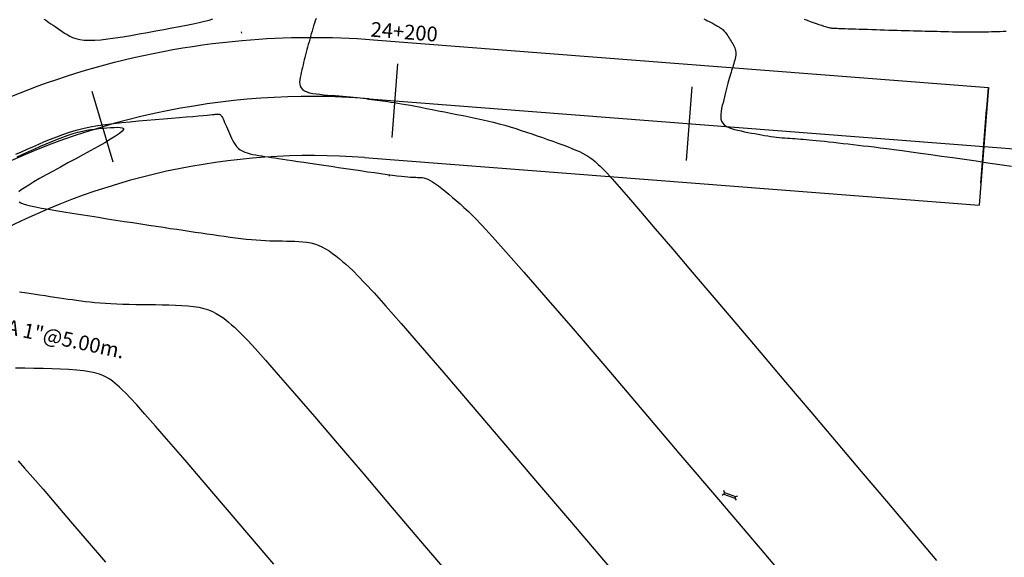
# Model space of a CAD drawing. Units: inches. Extents: x 560848 to 841536, y 348649 to 9137631.
# Drawn here: x 839675 to 839742, y 9136235 to 9136271 of the extents above; entities that cross this region are included whole.
import ezdxf

# ---------------------------------------------------------------- set-up
doc = ezdxf.new("R2010")
doc.units = ezdxf.units.IN
doc.header["$MEASUREMENT"] = 0
for name, color, linetype in [('21', 3, 'Continuous'), ('AlcPlanta', 2, 'Continuous'), ('CAJA', 5, 'Continuous'), ('CNIVEL_M', 34, 'Continuous'), ('CNIVEL_S', 46, 'Continuous'), ('coord', 3, 'Continuous'), ('EJE_ESTACA', 7, 'Continuous'), ('new eje', 3, 'Continuous'), ('new eje texto', 7, 'Continuous'), ('SOBREANCHOS', 3, 'Continuous'), ('X-TEXT', 7, 'Continuous')]:
    doc.layers.add(name, color=color, linetype=linetype)
doc.styles.get("Standard").update_dxf_attribs({"font": 'txt', "height": 5})
doc.styles.add('TEXTO TODA ESC', font='romans.shx')
doc.dimstyles.new('COTA TODA  ESC', dxfattribs={"dimscale": 0, "dimtxt": 2, "dimasz": 1.5, "dimexe": 1, "dimexo": 1, "dimtad": 1, "dimzin": 1, "dimdsep": 46, "dimtxsty": 'TEXTO TODA ESC', "dimblk": 'OBLIQUE', "dimcen": 1.5, "dimdle": 1, "dimclrt": 7, "dimazin": 0, "dimtfac": 1, "dimtmove": 0, "dimatfit": 3, "dimfxl": 0.18, "dimarcsym": 0})

# ---------------------------------------------------------------- blocks, each defined once
blk = doc.blocks.new('ALC')
at = {"layer": 'coord', "color": 2}
for p, q in [((68.562, 7.213), (68.471, 7.329)), ((68.562, 7.093), (68.471, 6.978)), ((68.562, 7.213), (69.361, 7.213)), ((68.562, 7.213), (68.562, 7.093)), ((68.562, 7.093), (69.361, 7.093)), ((69.361, 7.213), (69.489, 7.311)), ((69.361, 7.213), (69.361, 7.093)), ((69.361, 7.093), (69.489, 6.996))]:
    blk.add_line(p, q, dxfattribs=at)
blk = doc.blocks.new('_Oblique')
at = {"color": 0, "linetype": 'ByBlock', "lineweight": -2}
blk.add_line((-0.5, -0.5), (0.5, 0.5), dxfattribs=at)

msp = doc.modelspace()

# ---------------------------------------------------------------- linework, layer by layer
at = {"layer": 'CAJA'}
for p, q in [((839689.921, 9136270.287), (839689.912, 9136270.383)), ((839740.174, 9136262.629), (839740.485, 9136266.617)), ((839740.174, 9136262.629), (839739.863, 9136258.641)), ((839699.908, 9136260.711), (839699.901, 9136260.623))]:
    msp.add_line(p, q, dxfattribs=at)
at = {"layer": 'CNIVEL_M'}
msp.add_lwpolyline([(839721.226, 9136271.251), (839721.349, 9136271.191), (839721.465, 9136271.134), (839721.574, 9136271.08), (839721.673, 9136271.03), (839721.762, 9136270.984), (839721.842, 9136270.941), (839721.914, 9136270.901), (839721.98, 9136270.864), (839722.04, 9136270.83), (839722.096, 9136270.796), (839722.149, 9136270.764), (839722.202, 9136270.732), (839722.254, 9136270.701), (839722.306, 9136270.668), (839722.358, 9136270.633), (839722.41, 9136270.596), (839722.463, 9136270.555), (839722.516, 9136270.51), (839722.569, 9136270.459), (839722.622, 9136270.401), (839722.676, 9136270.337), (839722.731, 9136270.266), (839722.786, 9136270.19), (839722.841, 9136270.109), (839722.896, 9136270.025), (839722.951, 9136269.937), (839723.007, 9136269.848), (839723.062, 9136269.758), (839723.117, 9136269.668), (839723.171, 9136269.578), (839723.222, 9136269.486), (839723.269, 9136269.393), (839723.31, 9136269.299), (839723.343, 9136269.203), (839723.368, 9136269.104), (839723.383, 9136269.003), (839723.387, 9136268.898), (839723.38, 9136268.791), (839723.365, 9136268.681), (839723.343, 9136268.569), (839723.315, 9136268.456), (839723.283, 9136268.341), (839723.247, 9136268.226), (839723.211, 9136268.11), (839723.174, 9136267.994), (839723.136, 9136267.877), (839723.099, 9136267.757), (839723.061, 9136267.633), (839723.022, 9136267.504), (839722.982, 9136267.368), (839722.94, 9136267.224), (839722.898, 9136267.071), (839722.854, 9136266.908), (839722.808, 9136266.736), (839722.761, 9136266.556), (839722.714, 9136266.37), (839722.665, 9136266.178), (839722.616, 9136265.982), (839722.567, 9136265.784), (839722.517, 9136265.584), (839722.468, 9136265.385), (839722.423, 9136265.188), (839722.388, 9136264.996), (839722.365, 9136264.811), (839722.36, 9136264.635), (839722.377, 9136264.472), (839722.421, 9136264.323), (839722.495, 9136264.192), (839722.603, 9136264.078), (839722.742, 9136263.982), (839722.907, 9136263.9), (839723.095, 9136263.83), (839723.3, 9136263.77), (839723.518, 9136263.717), (839723.745, 9136263.669), (839723.976, 9136263.623), (839724.208, 9136263.578), (839724.439, 9136263.533), (839724.668, 9136263.49), (839724.895, 9136263.448), (839725.118, 9136263.408), (839725.336, 9136263.37), (839725.549, 9136263.336), (839725.755, 9136263.305), (839725.955, 9136263.278), (839726.147, 9136263.255), (839726.335, 9136263.235), (839726.518, 9136263.217), (839726.697, 9136263.202), (839726.874, 9136263.188), (839727.048, 9136263.175), (839727.222, 9136263.163), (839727.396, 9136263.15), (839727.573, 9136263.138), (839727.755, 9136263.124), (839727.944, 9136263.109), (839728.144, 9136263.093), (839728.357, 9136263.074), (839728.585, 9136263.053), (839728.832, 9136263.029), (839729.098, 9136263.002), (839729.382, 9136262.972), (839729.681, 9136262.94), (839729.994, 9136262.905), (839730.317, 9136262.869), (839730.647, 9136262.831), (839730.983, 9136262.793), (839731.321, 9136262.754), (839731.661, 9136262.715), (839732.009, 9136262.675), (839732.37, 9136262.633), (839732.754, 9136262.587), (839733.166, 9136262.536), (839733.615, 9136262.479), (839734.107, 9136262.415), (839734.651, 9136262.343), (839735.249, 9136262.261), (839735.899, 9136262.172), (839736.592, 9136262.075), (839737.322, 9136261.972), (839738.08, 9136261.864), (839738.86, 9136261.753), (839739.655, 9136261.639), (839740.457, 9136261.524), (839741.259, 9136261.409), (839742.054, 9136261.295)], dxfattribs=at)
at = {"layer": 'CNIVEL_S'}
for points in [[(839676.528, 9136271.248), (839676.629, 9136271.182), (839676.743, 9136271.106), (839676.868, 9136271.022), (839677.003, 9136270.931), (839677.146, 9136270.833), (839677.296, 9136270.73), (839677.45, 9136270.624), (839677.608, 9136270.515), (839677.768, 9136270.405), (839677.929, 9136270.295), (839678.096, 9136270.189), (839678.276, 9136270.089), (839678.474, 9136269.999), (839678.698, 9136269.922), (839678.953, 9136269.862), (839679.246, 9136269.822), (839679.582, 9136269.805), (839679.967, 9136269.814), (839680.395, 9136269.846), (839680.862, 9136269.898), (839681.359, 9136269.966), (839681.882, 9136270.048), (839682.423, 9136270.139), (839682.977, 9136270.237), (839683.538, 9136270.339), (839684.098, 9136270.441), (839684.651, 9136270.542), (839685.189, 9136270.642), (839685.706, 9136270.74), (839686.194, 9136270.836), (839686.645, 9136270.928), (839687.053, 9136271.016), (839687.41, 9136271.1), (839687.711, 9136271.178), (839687.962, 9136271.252)], [(839694.972, 9136271.285), (839694.906, 9136271.125), (839694.846, 9136270.957), (839694.79, 9136270.783), (839694.737, 9136270.605), (839694.685, 9136270.425), (839694.634, 9136270.245), (839694.582, 9136270.065), (839694.531, 9136269.886), (839694.481, 9136269.706), (839694.431, 9136269.528), (839694.382, 9136269.351), (839694.334, 9136269.174), (839694.288, 9136268.999), (839694.243, 9136268.825), (839694.2, 9136268.652), (839694.157, 9136268.48), (839694.116, 9136268.309), (839694.075, 9136268.139), (839694.035, 9136267.969), (839693.995, 9136267.8), (839693.956, 9136267.631), (839693.917, 9136267.462), (839693.883, 9136267.296), (839693.859, 9136267.134), (839693.848, 9136266.979), (839693.857, 9136266.833), (839693.889, 9136266.699), (839693.949, 9136266.579), (839694.042, 9136266.474), (839694.171, 9136266.388), (839694.333, 9136266.317), (839694.524, 9136266.261), (839694.737, 9136266.216), (839694.97, 9136266.18), (839695.217, 9136266.151), (839695.473, 9136266.126), (839695.734, 9136266.104), (839695.996, 9136266.082), (839696.256, 9136266.061), (839696.514, 9136266.039), (839696.768, 9136266.017), (839697.017, 9136265.995), (839697.259, 9136265.972), (839697.494, 9136265.95), (839697.72, 9136265.927), (839697.936, 9136265.904), (839698.143, 9136265.88), (839698.343, 9136265.857), (839698.536, 9136265.833), (839698.724, 9136265.809), (839698.908, 9136265.785), (839699.09, 9136265.76), (839699.27, 9136265.736), (839699.451, 9136265.712), (839699.636, 9136265.686), (839699.828, 9136265.659), (839700.031, 9136265.629), (839700.25, 9136265.595), (839700.487, 9136265.557), (839700.746, 9136265.513), (839701.032, 9136265.463), (839701.347, 9136265.406), (839701.687, 9136265.343), (839702.051, 9136265.274), (839702.433, 9136265.2), (839702.829, 9136265.123), (839703.238, 9136265.043), (839703.653, 9136264.961), (839704.073, 9136264.878), (839704.493, 9136264.795), (839704.912, 9136264.712), (839705.329, 9136264.627), (839705.743, 9136264.54), (839706.153, 9136264.45), (839706.558, 9136264.358), (839706.957, 9136264.261), (839707.349, 9136264.16), (839707.733, 9136264.054), (839708.11, 9136263.943), (839708.482, 9136263.828), (839708.848, 9136263.711), (839709.21, 9136263.59), (839709.57, 9136263.468), (839709.927, 9136263.344), (839710.283, 9136263.22), (839710.639, 9136263.096), (839710.991, 9136262.972), (839711.334, 9136262.849), (839711.666, 9136262.728), (839711.982, 9136262.61), (839712.279, 9136262.493), (839712.551, 9136262.38), (839712.796, 9136262.271), (839713.011, 9136262.166), (839713.198, 9136262.065), (839713.361, 9136261.967), (839713.505, 9136261.872), (839713.632, 9136261.779), (839713.748, 9136261.687), (839713.856, 9136261.597), (839713.96, 9136261.507), (839714.068, 9136261.412), (839714.2, 9136261.287), (839714.383, 9136261.102), (839714.641, 9136260.827), (839715, 9136260.431), (839715.484, 9136259.884), (839716.118, 9136259.157), (839716.929, 9136258.219), (839717.931, 9136257.05), (839719.11, 9136255.671), (839720.439, 9136254.11), (839721.893, 9136252.399), (839723.448, 9136250.568), (839725.078, 9136248.646), (839726.759, 9136246.664), (839728.464, 9136244.652), (839730.174, 9136242.636), (839731.881, 9136240.621), (839733.584, 9136238.611), (839735.28, 9136236.606), (839736.969, 9136234.61)], [(839728.012, 9136271.237), (839728.222, 9136271.162), (839728.43, 9136271.087), (839728.633, 9136271.015), (839728.827, 9136270.946), (839729.01, 9136270.882), (839729.18, 9136270.824), (839729.334, 9136270.773), (839729.468, 9136270.731), (839729.581, 9136270.697), (839729.675, 9136270.671), (839729.753, 9136270.652), (839729.817, 9136270.64), (839729.87, 9136270.632), (839729.915, 9136270.627), (839729.955, 9136270.625), (839729.992, 9136270.624), (839730.029, 9136270.623), (839730.07, 9136270.622), (839730.119, 9136270.621), (839730.179, 9136270.619), (839730.256, 9136270.617), (839730.352, 9136270.614), (839730.472, 9136270.611), (839730.619, 9136270.606), (839730.797, 9136270.6), (839731.002, 9136270.593), (839731.231, 9136270.586), (839731.479, 9136270.578), (839731.743, 9136270.569), (839732.02, 9136270.56), (839732.303, 9136270.55), (839732.591, 9136270.541), (839732.88, 9136270.531), (839733.168, 9136270.521), (839733.455, 9136270.512), (839733.741, 9136270.503), (839734.026, 9136270.494), (839734.309, 9136270.485), (839734.589, 9136270.476), (839734.867, 9136270.468), (839735.141, 9136270.46), (839735.413, 9136270.453), (839735.682, 9136270.446), (839735.95, 9136270.439), (839736.216, 9136270.433), (839736.481, 9136270.426), (839736.745, 9136270.42), (839737.008, 9136270.414), (839737.272, 9136270.408), (839737.534, 9136270.402), (839737.794, 9136270.396), (839738.051, 9136270.391), (839738.304, 9136270.386), (839738.552, 9136270.382), (839738.793, 9136270.38), (839739.027, 9136270.378), (839739.253, 9136270.377), (839739.472, 9136270.378), (839739.684, 9136270.379), (839739.891, 9136270.381), (839740.094, 9136270.384), (839740.294, 9136270.388), (839740.492, 9136270.391), (839740.689, 9136270.395), (839740.885, 9136270.399), (839741.083, 9136270.403), (839741.284, 9136270.409), (839741.488, 9136270.415), (839741.698, 9136270.424)], [(839674.627, 9136262.103), (839675.007, 9136262.262), (839675.395, 9136262.431), (839675.788, 9136262.605), (839676.183, 9136262.78), (839676.58, 9136262.953), (839676.982, 9136263.122), (839677.393, 9136263.284), (839677.815, 9136263.439), (839678.251, 9136263.584), (839678.703, 9136263.718), (839679.174, 9136263.837), (839679.666, 9136263.941), (839680.178, 9136264.032), (839680.706, 9136264.11), (839681.249, 9136264.179), (839681.802, 9136264.24), (839682.363, 9136264.295), (839682.93, 9136264.346), (839683.499, 9136264.395), (839684.068, 9136264.443), (839684.628, 9136264.491), (839685.17, 9136264.538), (839685.686, 9136264.582), (839686.168, 9136264.623), (839686.606, 9136264.661), (839686.993, 9136264.694), (839687.318, 9136264.723), (839687.577, 9136264.745), (839687.775, 9136264.763), (839687.92, 9136264.776), (839688.023, 9136264.786), (839688.09, 9136264.792), (839688.132, 9136264.797), (839688.156, 9136264.8), (839688.172, 9136264.802), (839688.186, 9136264.804), (839688.2, 9136264.807), (839688.214, 9136264.809), (839688.228, 9136264.81), (839688.243, 9136264.812), (839688.257, 9136264.813), (839688.272, 9136264.814), (839688.287, 9136264.814), (839688.302, 9136264.813), (839688.318, 9136264.812), (839688.333, 9136264.811), (839688.349, 9136264.809), (839688.365, 9136264.807), (839688.381, 9136264.805), (839688.397, 9136264.803), (839688.414, 9136264.8), (839688.43, 9136264.797), (839688.447, 9136264.792), (839688.466, 9136264.782), (839688.487, 9136264.764), (839688.511, 9136264.737), (839688.54, 9136264.697), (839688.573, 9136264.643), (839688.612, 9136264.572), (839688.658, 9136264.481), (839688.709, 9136264.374), (839688.765, 9136264.252), (839688.824, 9136264.118), (839688.888, 9136263.974), (839688.953, 9136263.823), (839689.021, 9136263.667), (839689.089, 9136263.508), (839689.157, 9136263.349), (839689.228, 9136263.193), (839689.303, 9136263.04), (839689.385, 9136262.893), (839689.475, 9136262.754), (839689.576, 9136262.625), (839689.69, 9136262.508), (839689.82, 9136262.405), (839689.966, 9136262.317), (839690.127, 9136262.243), (839690.301, 9136262.181), (839690.486, 9136262.128), (839690.68, 9136262.084), (839690.88, 9136262.045), (839691.085, 9136262.011), (839691.292, 9136261.979), (839691.5, 9136261.946), (839691.712, 9136261.913), (839691.934, 9136261.879), (839692.17, 9136261.843), (839692.424, 9136261.804), (839692.701, 9136261.762), (839693.006, 9136261.716), (839693.344, 9136261.666), (839693.716, 9136261.61), (839694.121, 9136261.551), (839694.554, 9136261.487), (839695.01, 9136261.42), (839695.484, 9136261.35), (839695.972, 9136261.278), (839696.47, 9136261.205), (839696.972, 9136261.132), (839697.474, 9136261.058), (839697.969, 9136260.986), (839698.452, 9136260.915), (839698.916, 9136260.849), (839699.356, 9136260.786), (839699.764, 9136260.73), (839700.135, 9136260.68), (839700.462, 9136260.638), (839700.741, 9136260.605), (839700.976, 9136260.58), (839701.175, 9136260.562), (839701.341, 9136260.549), (839701.483, 9136260.541), (839701.606, 9136260.536), (839701.717, 9136260.533), (839701.822, 9136260.532), (839701.925, 9136260.53), (839702.032, 9136260.525), (839702.143, 9136260.513), (839702.261, 9136260.49), (839702.389, 9136260.453), (839702.529, 9136260.399), (839702.683, 9136260.325), (839702.855, 9136260.225), (839703.045, 9136260.099), (839703.251, 9136259.949), (839703.472, 9136259.778), (839703.706, 9136259.59), (839703.949, 9136259.387), (839704.199, 9136259.174), (839704.454, 9136258.954), (839704.711, 9136258.731), (839704.976, 9136258.498), (839705.285, 9136258.212), (839705.682, 9136257.82), (839706.211, 9136257.269), (839706.916, 9136256.504), (839707.841, 9136255.474), (839709.03, 9136254.125), (839710.527, 9136252.404), (839712.361, 9136250.276), (839714.503, 9136247.775), (839716.909, 9136244.956), (839719.534, 9136241.871), (839722.336, 9136238.573), (839725.27, 9136235.115), (839728.292, 9136231.552)], [(839674.713, 9136261.93), (839675.109, 9136262.107), (839675.507, 9136262.284), (839675.904, 9136262.46), (839676.3, 9136262.634), (839676.691, 9136262.804), (839677.076, 9136262.966), (839677.452, 9136263.118), (839677.818, 9136263.258), (839678.171, 9136263.384), (839678.509, 9136263.493), (839678.83, 9136263.583), (839679.137, 9136263.656), (839679.431, 9136263.715), (839679.714, 9136263.762), (839679.989, 9136263.799), (839680.257, 9136263.829), (839680.521, 9136263.855), (839680.782, 9136263.877), (839681.042, 9136263.899), (839681.289, 9136263.916), (839681.511, 9136263.923), (839681.697, 9136263.916), (839681.834, 9136263.89), (839681.909, 9136263.839), (839681.911, 9136263.761), (839681.826, 9136263.649), (839681.648, 9136263.5), (839681.384, 9136263.318), (839681.046, 9136263.107), (839680.646, 9136262.872), (839680.198, 9136262.619), (839679.712, 9136262.351), (839679.203, 9136262.073), (839678.681, 9136261.791), (839678.158, 9136261.508), (839677.644, 9136261.229), (839677.147, 9136260.957), (839676.675, 9136260.696), (839676.238, 9136260.449), (839675.843, 9136260.221), (839675.5, 9136260.013), (839675.217, 9136259.831), (839674.999, 9136259.676), (839674.842, 9136259.546)], [(839674.861, 9136258.869), (839674.976, 9136258.809), (839675.135, 9136258.746), (839675.348, 9136258.679), (839675.623, 9136258.608), (839675.968, 9136258.532), (839676.375, 9136258.452), (839676.835, 9136258.369), (839677.341, 9136258.282), (839677.882, 9136258.194), (839678.451, 9136258.103), (839679.037, 9136258.011), (839679.632, 9136257.919), (839680.228, 9136257.826), (839680.821, 9136257.734), (839681.408, 9136257.643), (839681.985, 9136257.554), (839682.55, 9136257.467), (839683.099, 9136257.383), (839683.629, 9136257.301), (839684.137, 9136257.224), (839684.621, 9136257.151), (839685.083, 9136257.081), (839685.526, 9136257.015), (839685.954, 9136256.952), (839686.369, 9136256.89), (839686.774, 9136256.831), (839687.173, 9136256.772), (839687.569, 9136256.714), (839687.964, 9136256.656), (839688.357, 9136256.599), (839688.747, 9136256.544), (839689.131, 9136256.491), (839689.508, 9136256.442), (839689.875, 9136256.397), (839690.232, 9136256.357), (839690.576, 9136256.323), (839690.906, 9136256.296), (839691.223, 9136256.274), (839691.528, 9136256.258), (839691.825, 9136256.246), (839692.115, 9136256.238), (839692.399, 9136256.232), (839692.679, 9136256.227), (839692.957, 9136256.224), (839693.235, 9136256.22), (839693.512, 9136256.214), (839693.788, 9136256.201), (839694.061, 9136256.179), (839694.33, 9136256.146), (839694.595, 9136256.097), (839694.856, 9136256.031), (839695.11, 9136255.943), (839695.357, 9136255.833), (839695.599, 9136255.702), (839695.835, 9136255.553), (839696.067, 9136255.389), (839696.296, 9136255.214), (839696.522, 9136255.029), (839696.747, 9136254.838), (839696.97, 9136254.645), (839697.2, 9136254.443), (839697.468, 9136254.195), (839697.813, 9136253.855), (839698.271, 9136253.376), (839698.883, 9136252.713), (839699.685, 9136251.82), (839700.716, 9136250.65), (839702.014, 9136249.158), (839703.604, 9136247.312), (839705.462, 9136245.144), (839707.548, 9136242.699), (839709.825, 9136240.023), (839712.255, 9136237.163), (839714.799, 9136234.165)], [(839674.87, 9136252.791), (839675.366, 9136252.715), (839675.818, 9136252.646), (839676.229, 9136252.584), (839676.605, 9136252.527), (839676.952, 9136252.476), (839677.276, 9136252.428), (839677.582, 9136252.382), (839677.877, 9136252.339), (839678.166, 9136252.297), (839678.454, 9136252.255), (839678.745, 9136252.213), (839679.042, 9136252.173), (839679.346, 9136252.134), (839679.66, 9136252.098), (839679.987, 9136252.064), (839680.329, 9136252.034), (839680.69, 9136252.008), (839681.07, 9136251.986), (839681.469, 9136251.969), (839681.882, 9136251.955), (839682.309, 9136251.944), (839682.746, 9136251.935), (839683.191, 9136251.928), (839683.641, 9136251.922), (839684.093, 9136251.916), (839684.545, 9136251.91), (839684.993, 9136251.902), (839685.433, 9136251.889), (839685.861, 9136251.868), (839686.272, 9136251.838), (839686.662, 9136251.795), (839687.028, 9136251.737), (839687.364, 9136251.661), (839687.67, 9136251.567), (839687.946, 9136251.455), (839688.198, 9136251.328), (839688.429, 9136251.189), (839688.644, 9136251.04), (839688.846, 9136250.884), (839689.04, 9136250.722), (839689.23, 9136250.558), (839689.425, 9136250.387), (839689.652, 9136250.177), (839689.943, 9136249.889), (839690.332, 9136249.484), (839690.85, 9136248.923), (839691.529, 9136248.166), (839692.402, 9136247.176), (839693.501, 9136245.912), (839694.848, 9136244.348), (839696.421, 9136242.512), (839698.188, 9136240.441), (839700.116, 9136238.176), (839702.174, 9136235.754), (839704.329, 9136233.215)], [(839692.093, 9136234.344), (839690.408, 9136236.328), (839688.828, 9136238.184), (839687.38, 9136239.88), (839686.092, 9136241.385), (839684.988, 9136242.665), (839684.088, 9136243.701), (839683.373, 9136244.512), (839682.816, 9136245.132), (839682.392, 9136245.592), (839682.074, 9136245.924), (839681.835, 9136246.159), (839681.649, 9136246.331), (839681.49, 9136246.471), (839681.333, 9136246.606), (839681.17, 9136246.738), (839680.991, 9136246.867), (839680.791, 9136246.989), (839680.561, 9136247.103), (839680.294, 9136247.208), (839679.982, 9136247.301), (839679.619, 9136247.379), (839679.2, 9136247.443), (839678.728, 9136247.492), (839678.213, 9136247.53), (839677.66, 9136247.557), (839677.078, 9136247.577), (839676.474, 9136247.591), (839675.855, 9136247.6), (839675.229, 9136247.608), (839674.602, 9136247.616)], [(839674.783, 9136241.341), (839675.217, 9136240.858), (839675.774, 9136240.226), (839676.476, 9136239.419), (839677.335, 9136238.421), (839678.34, 9136237.249), (839679.468, 9136235.927), (839680.699, 9136234.481)]]:
    msp.add_lwpolyline(points, dxfattribs=at)
at = {"layer": 'EJE_ESTACA'}
for p, q in [((839700.103, 9136263.229), (839700.489, 9136268.214)), ((839700.103, 9136263.229), (839700.489, 9136268.214)), ((839720.043, 9136261.683), (839720.429, 9136266.668)), ((839720.043, 9136261.683), (839720.429, 9136266.668)), ((839681.212, 9136261.554), (839679.794, 9136266.349)), ((839681.212, 9136261.554), (839679.794, 9136266.349)), ((839739.982, 9136260.137), (839740.369, 9136265.122)), ((839739.982, 9136260.137), (839740.369, 9136265.122)), ((839739.983, 9136260.137), (839740.369, 9136265.122)), ((839739.983, 9136260.137), (839740.369, 9136265.122))]:
    msp.add_line(p, q, dxfattribs=at)
at = {"layer": 'new eje'}
for p, q in [((839698.858, 9136269.843), (839740.485, 9136266.617)), ((839698.549, 9136265.855), (839740.176, 9136262.629)), ((839740.176, 9136262.628), (839745.382, 9136262.226)), ((839740.176, 9136262.628), (839745.382, 9136262.226))]:
    msp.add_line(p, q, dxfattribs=at)
at = {"layer": 'SOBREANCHOS', "lineweight": -3, "ltscale": 2}
for p, q in [((839698.549, 9136265.855), (839740.176, 9136262.629)), ((839698.24, 9136261.867), (839739.867, 9136258.641))]:
    msp.add_line(p, q, dxfattribs=at)
at = {"layer": 'SOBREANCHOS', "lineweight": -3, "ltscale": 2, "elevation": 2536, "flags": 128}
msp.add_lwpolyline([(839669.345, 9136263.676, -0.100887), (839689.963, 9136269.799, -0.041374), (839698.858, 9136269.843), (839740.485, 9136266.617)], format="xyb", dxfattribs=at)
at = {"layer": 'SOBREANCHOS', "lineweight": -3, "ltscale": 2}
msp.add_lwpolyline([(839740.485, 9136266.617), (839739.867, 9136258.641)], dxfattribs=at)
for radius in [50, 46]:
    msp.add_arc((839694.684, 9136216.005), radius, 85.56667, 119.14444, dxfattribs=at)

# ---------------------------------------------------------------- block references
at = {"layer": 'AlcPlanta', "rotation": 339.898442405691}
msp.add_blockref('ALC', (839655.752, 9136255.987), dxfattribs=at)

# ---------------------------------------------------------------- texts
at = {"layer": 'new eje texto'}
msp.add_text('24+200', height=1, rotation=355.56667, dxfattribs=at).set_placement((839698.626, 9136270.062))
at = {"layer": 'X-TEXT', "linetype": 'Continuous', "lineweight": 30, "insert": (839670.554, 9136251.058, 5078), "char_height": 1, "attachment_point": 4, "rotation": 347.88734, "style": 'TEXTO TODA ESC'}
msp.add_mtext('JUNTA 1"@5.00m.', dxfattribs=at)

# ---------------------------------------------------------------- leaders
at = {"layer": '21', "annotation_type": 0, "has_hookline": 1, "hookline_direction": 0, "text_width": 13.333, "horizontal_direction": (0.977737, -0.209835, 0)}
msp.add_leader([(839660.485, 9136254.953), (839670.394, 9136250.313)], dimstyle='COTA TODA  ESC', override={"dimscale": 0.5, "dimtad": 0}, dxfattribs=at)

doc.saveas('drawing.dxf')
